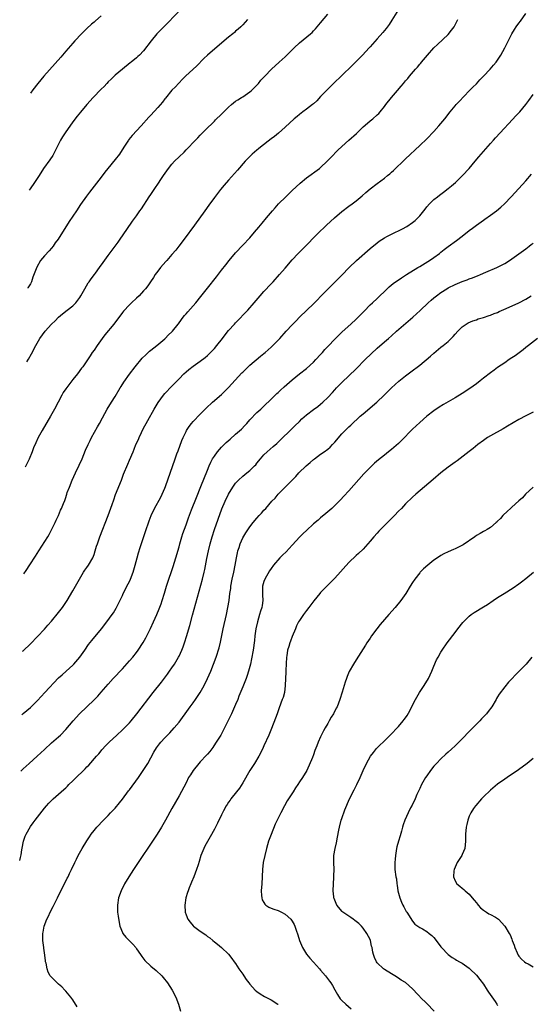
# Model space of a CAD drawing. Units: inches. Extents: x 2626201 to 2628000, y 1437000 to 1440000.
# Drawn here: x 2626232 to 2626377, y 1439171 to 1439449 of the extents above; entities that cross this region are included whole.
import ezdxf

# ---------------------------------------------------------------- set-up
doc = ezdxf.new("R2010")
doc.units = ezdxf.units.IN
doc.header["$MEASUREMENT"] = 0
doc.layers.add('LD26251437_10ft', color=100, linetype='Continuous')

msp = doc.modelspace()

# ---------------------------------------------------------------- linework, layer by layer
at = {"layer": 'LD26251437_10ft'}
for points, elevation in [([(2626232.83, 1439270.67), (2626232.95, 1439270.79), (2626235, 1439272.76), (2626237, 1439274.78), (2626239, 1439276.9), (2626239.98, 1439278.02), (2626241, 1439279.16), (2626243, 1439281.62), (2626244.05, 1439283), (2626245, 1439284.39), (2626245.39, 1439285), (2626247, 1439287.68), (2626248.87, 1439291), (2626250.06, 1439293), (2626250.42, 1439293.58), (2626251, 1439294.35), (2626251.45, 1439295), (2626252.62, 1439297), (2626253, 1439297.97), (2626253.36, 1439299), (2626253.71, 1439300.29), (2626253.94, 1439301), (2626254.63, 1439303), (2626256.99, 1439309), (2626258.1, 1439312.11), (2626258.56, 1439313.44), (2626259.1, 1439314.9), (2626260.73, 1439319), (2626261.36, 1439320.64), (2626262.51, 1439323.49), (2626263, 1439324.66), (2626264.01, 1439327), (2626264.32, 1439327.68), (2626264.84, 1439329), (2626265.53, 1439330.47), (2626265.74, 1439331), (2626266.39, 1439332.39), (2626267, 1439333.61), (2626267.72, 1439335), (2626268.18, 1439335.82), (2626269.97, 1439339), (2626271.11, 1439340.89), (2626272.63, 1439343), (2626273, 1439343.43), (2626275, 1439345.54), (2626275.73, 1439346.27), (2626277, 1439347.62), (2626278.37, 1439349), (2626279, 1439349.59), (2626279.76, 1439350.24), (2626281, 1439351.2), (2626283, 1439352.6), (2626284.36, 1439353.64), (2626285, 1439354.16), (2626285.44, 1439354.56), (2626285.89, 1439355), (2626287, 1439356.19), (2626287.7, 1439357), (2626289.24, 1439359), (2626289.99, 1439360.01), (2626291, 1439361.25), (2626292.64, 1439363), (2626293, 1439363.35), (2626296.43, 1439367), (2626298.22, 1439369), (2626299.91, 1439371), (2626301, 1439372.25), (2626303, 1439374.43), (2626303.55, 1439375), (2626305.41, 1439377), (2626307, 1439378.82), (2626309, 1439381.22), (2626310.68, 1439383), (2626313.82, 1439386.18), (2626314.61, 1439387), (2626317, 1439389.4), (2626317.83, 1439390.17), (2626318.66, 1439391), (2626320.89, 1439393), (2626323, 1439394.79), (2626325, 1439396.32), (2626325.94, 1439397), (2626327, 1439397.8), (2626328.76, 1439399.24), (2626329.8, 1439400.2), (2626331, 1439401.24), (2626333, 1439402.78), (2626335, 1439404.21), (2626335.91, 1439405), (2626336.53, 1439405.47), (2626337, 1439405.95), (2626337.57, 1439406.43), (2626338.13, 1439407), (2626340.28, 1439409), (2626341, 1439409.73), (2626345, 1439413.43), (2626347, 1439415.36), (2626349, 1439417.45), (2626350.39, 1439419), (2626351, 1439419.7), (2626352.07, 1439421), (2626353.64, 1439423), (2626355, 1439424.67), (2626355.29, 1439425), (2626356.1, 1439425.9), (2626359, 1439428.87), (2626360.03, 1439429.97), (2626361, 1439430.9), (2626362.02, 1439431.98), (2626363.03, 1439433), (2626364.89, 1439435), (2626365.84, 1439436.16), (2626366.6, 1439437), (2626367, 1439437.54), (2626367.56, 1439438.44), (2626367.95, 1439439), (2626369.08, 1439441), (2626370.97, 1439445), (2626371.73, 1439446.27), (2626372.26, 1439447), (2626373, 1439447.99), (2626373.45, 1439448.55), (2626375, 1439450.73)], 10740), ([(2626339, 1439451.87), (2626337.12, 1439448.88), (2626336.32, 1439447.68), (2626335.48, 1439446.52), (2626334.6, 1439445.4), (2626333, 1439443.57), (2626331, 1439441.33), (2626330.71, 1439441), (2626328.81, 1439439), (2626327, 1439437.19), (2626325.92, 1439436.08), (2626323, 1439433.21), (2626320.65, 1439431), (2626319, 1439429.41), (2626317, 1439427.3), (2626315.89, 1439426.11), (2626315, 1439425.28), (2626314.67, 1439425), (2626313, 1439423.71), (2626312, 1439423), (2626311, 1439422.23), (2626310.33, 1439421.67), (2626309.57, 1439421), (2626307, 1439418.6), (2626305.06, 1439416.94), (2626303.96, 1439416.04), (2626303, 1439415.34), (2626300.05, 1439413), (2626299.48, 1439412.52), (2626299, 1439412.15), (2626297.63, 1439411), (2626297, 1439410.38), (2626295.72, 1439409), (2626293.52, 1439406.48), (2626291, 1439403.7), (2626289.75, 1439402.25), (2626288.72, 1439401), (2626287, 1439398.77), (2626285.41, 1439396.59), (2626284.28, 1439395), (2626281.37, 1439391), (2626278.42, 1439387), (2626276.94, 1439385.06), (2626276.06, 1439383.94), (2626275, 1439382.65), (2626273.53, 1439381), (2626273.29, 1439380.71), (2626271.79, 1439379), (2626271, 1439377.98), (2626270.28, 1439377), (2626269.8, 1439376.2), (2626268.94, 1439375), (2626268.17, 1439373.83), (2626267.51, 1439373), (2626267, 1439372.42), (2626265.7, 1439371), (2626265, 1439370.37), (2626263.57, 1439369), (2626263, 1439368.48), (2626261.33, 1439366.67), (2626261, 1439366.29), (2626258.58, 1439363), (2626256.03, 1439359.97), (2626255.28, 1439359), (2626253.86, 1439357), (2626253, 1439355.69), (2626252.5, 1439355), (2626251.91, 1439354.09), (2626251, 1439352.64), (2626249.82, 1439351), (2626249.45, 1439350.55), (2626248.28, 1439349), (2626247, 1439347.41), (2626246.71, 1439347), (2626245, 1439344.74), (2626244.31, 1439343.69), (2626243.89, 1439343), (2626242.82, 1439341), (2626241.78, 1439339), (2626240.65, 1439337), (2626238.3, 1439333), (2626237.25, 1439331), (2626236.53, 1439329.47), (2626235.93, 1439328.07), (2626235.52, 1439327), (2626234.63, 1439324.94), (2626233.61, 1439322.78), (2626233.56, 1439322.67)], 10760), ([(2626233.98, 1439352.41), (2626234.44, 1439353.15), (2626235.33, 1439354.67), (2626236.58, 1439357), (2626237.73, 1439359), (2626239.18, 1439361), (2626241, 1439363.02), (2626242.01, 1439363.99), (2626243, 1439365.04), (2626244.05, 1439365.95), (2626245.44, 1439367), (2626247, 1439368.21), (2626247.81, 1439369), (2626249, 1439370.55), (2626249.29, 1439371), (2626249.65, 1439371.65), (2626250.35, 1439373), (2626251.35, 1439374.65), (2626251.61, 1439375), (2626252.17, 1439375.83), (2626253.1, 1439377), (2626253.38, 1439377.38), (2626254.54, 1439379), (2626255.53, 1439380.47), (2626257, 1439382.4), (2626258.1, 1439383.9), (2626258.96, 1439385), (2626259.79, 1439386.21), (2626260.39, 1439387), (2626262.24, 1439389.76), (2626263.9, 1439392.1), (2626265, 1439393.6), (2626265.95, 1439395), (2626266.39, 1439395.61), (2626268.58, 1439399), (2626269, 1439399.62), (2626270.39, 1439401.61), (2626271, 1439402.54), (2626271.2, 1439402.8), (2626271.84, 1439403.84), (2626272.6, 1439405), (2626274.01, 1439407), (2626275, 1439408.2), (2626275.76, 1439409), (2626277, 1439410.27), (2626278.41, 1439411.59), (2626279, 1439412.22), (2626279.39, 1439412.61), (2626279.74, 1439413), (2626281, 1439414.31), (2626281.63, 1439415), (2626282.32, 1439415.68), (2626283, 1439416.43), (2626283.59, 1439417), (2626285, 1439418.41), (2626286.34, 1439419.66), (2626287, 1439420.37), (2626287.32, 1439420.68), (2626289, 1439422.35), (2626291, 1439424.29), (2626291.82, 1439425), (2626293, 1439425.95), (2626293.6, 1439426.4), (2626294.69, 1439427), (2626295, 1439427.2), (2626297, 1439428.61), (2626297.43, 1439429), (2626299.42, 1439431), (2626300.12, 1439431.88), (2626301.22, 1439433), (2626303.09, 1439435), (2626305.28, 1439437), (2626307, 1439438.52), (2626309, 1439440.49), (2626309.5, 1439441), (2626311, 1439442.42), (2626314.12, 1439445), (2626314.59, 1439445.41), (2626315, 1439445.86), (2626315.56, 1439446.44), (2626317, 1439448.11), (2626319, 1439450.57)], 10770), ([(2626277.76, 1439452.24), (2626273.86, 1439448.14), (2626272.67, 1439447), (2626270.77, 1439445), (2626269.13, 1439443), (2626267, 1439440.16), (2626265.88, 1439439), (2626265.41, 1439438.59), (2626265, 1439438.2), (2626263.48, 1439437), (2626263.2, 1439436.8), (2626261, 1439435.05), (2626259, 1439433.36), (2626257.81, 1439432.19), (2626257, 1439431.42), (2626256.6, 1439431), (2626255.86, 1439430.14), (2626255, 1439429.34), (2626252.76, 1439427), (2626250.99, 1439425), (2626249.16, 1439422.84), (2626248.27, 1439421.73), (2626247, 1439420.11), (2626244.81, 1439417), (2626244.1, 1439415.9), (2626243.56, 1439415), (2626242.04, 1439411.96), (2626241.55, 1439411), (2626241.34, 1439410.66), (2626240.55, 1439409.45), (2626238.76, 1439407), (2626237.45, 1439405), (2626236.19, 1439403), (2626234.92, 1439401.19), (2626234.67, 1439400.85)], 10790), ([(2626255, 1439450.05), (2626253.37, 1439448.63), (2626253, 1439448.34), (2626252.29, 1439447.71), (2626251, 1439446.52), (2626250.22, 1439445.78), (2626249.44, 1439445), (2626247.57, 1439443), (2626247, 1439442.36), (2626245, 1439440.09), (2626243.57, 1439438.43), (2626238.78, 1439433), (2626237.1, 1439431), (2626235.69, 1439429.17), (2626235.05, 1439428.28)], 10800), ([(2626233.13, 1439292.48), (2626233.83, 1439293.49), (2626234.88, 1439295.05), (2626236.5, 1439297.51), (2626237.41, 1439299), (2626239.94, 1439303), (2626240.33, 1439303.67), (2626241.12, 1439305.12), (2626242, 1439307), (2626242.29, 1439307.71), (2626242.91, 1439309), (2626243.55, 1439310.45), (2626243.85, 1439311), (2626244.37, 1439312.37), (2626244.74, 1439313.26), (2626245, 1439314.07), (2626245.24, 1439314.76), (2626245.3, 1439315), (2626245.45, 1439315.45), (2626246.02, 1439317), (2626246.84, 1439319), (2626247.76, 1439321), (2626248.84, 1439323.16), (2626249.62, 1439325), (2626250.58, 1439327.42), (2626251.29, 1439329), (2626251.87, 1439330.13), (2626252.32, 1439331), (2626253.98, 1439334.02), (2626254.55, 1439335), (2626255.39, 1439336.61), (2626256.71, 1439339), (2626257.95, 1439341), (2626259, 1439342.64), (2626260.41, 1439345), (2626260.62, 1439345.38), (2626261.39, 1439346.61), (2626263, 1439348.94), (2626264.61, 1439351), (2626266.61, 1439353.39), (2626267.6, 1439354.4), (2626268.28, 1439355), (2626268.65, 1439355.35), (2626269, 1439355.64), (2626270.77, 1439357), (2626273, 1439358.9), (2626273.11, 1439359), (2626274, 1439360), (2626275, 1439360.86), (2626275.13, 1439361), (2626276.75, 1439363), (2626276.87, 1439363.13), (2626277.69, 1439364.31), (2626278.19, 1439365), (2626278.56, 1439365.44), (2626279, 1439365.98), (2626279.48, 1439366.52), (2626281.71, 1439369), (2626283.18, 1439370.82), (2626285, 1439373.21), (2626287.59, 1439376.41), (2626289, 1439378.22), (2626290.2, 1439379.8), (2626291.13, 1439381), (2626293, 1439383.19), (2626295, 1439385.29), (2626297, 1439387.44), (2626298.34, 1439389), (2626299.55, 1439390.45), (2626300.04, 1439391), (2626300.47, 1439391.53), (2626301.73, 1439393), (2626303.37, 1439395), (2626304.12, 1439395.88), (2626305.11, 1439397), (2626307.16, 1439399), (2626308.12, 1439399.88), (2626309, 1439400.79), (2626311.18, 1439402.82), (2626313, 1439404.3), (2626316.65, 1439407), (2626317, 1439407.29), (2626318.89, 1439409), (2626319.91, 1439410.09), (2626321.88, 1439412.12), (2626323, 1439413.2), (2626324.98, 1439415), (2626327.1, 1439416.9), (2626329, 1439418.7), (2626330.21, 1439419.79), (2626331, 1439420.42), (2626331.75, 1439421), (2626333, 1439422.1), (2626333.45, 1439422.55), (2626333.81, 1439423), (2626335, 1439424.49), (2626335.38, 1439425), (2626336.99, 1439427), (2626338.7, 1439429), (2626339.78, 1439430.22), (2626340.4, 1439431), (2626340.69, 1439431.31), (2626341, 1439431.7), (2626341.63, 1439432.37), (2626342.12, 1439433), (2626343.83, 1439435), (2626344.39, 1439435.61), (2626345, 1439436.39), (2626345.29, 1439436.71), (2626345.5, 1439437), (2626347.18, 1439439), (2626348.99, 1439441.01), (2626349.99, 1439442.01), (2626353, 1439444.84), (2626353.98, 1439446.02), (2626354.7, 1439447), (2626354.81, 1439447.19), (2626355, 1439447.54), (2626355.73, 1439449)], 10750), ([(2626296.35, 1439449), (2626295, 1439447.56), (2626294.45, 1439447), (2626293.72, 1439446.28), (2626293, 1439445.72), (2626292.63, 1439445.37), (2626292.19, 1439445), (2626291, 1439444.06), (2626289.79, 1439443), (2626285, 1439438.94), (2626284, 1439438), (2626281.99, 1439436.01), (2626278.84, 1439433), (2626277.93, 1439432.07), (2626277, 1439431.19), (2626276.81, 1439431), (2626275.97, 1439430.03), (2626275, 1439429.07), (2626273.18, 1439426.82), (2626273, 1439426.62), (2626272.31, 1439425.69), (2626271, 1439424.19), (2626269, 1439422.01), (2626268.51, 1439421.49), (2626266.27, 1439419), (2626263.72, 1439416.28), (2626262.83, 1439415.17), (2626262.7, 1439415), (2626261.41, 1439413), (2626260.15, 1439411), (2626259, 1439409.52), (2626256.89, 1439407), (2626256.04, 1439405.96), (2626255, 1439404.57), (2626251.7, 1439400.3), (2626250.83, 1439399.17), (2626249.19, 1439396.81), (2626248.02, 1439395), (2626245.98, 1439392.02), (2626245.19, 1439390.81), (2626244.05, 1439389), (2626242.83, 1439387), (2626242.06, 1439385.94), (2626241.41, 1439385), (2626241, 1439384.49), (2626240.28, 1439383.73), (2626239, 1439382.31), (2626237.89, 1439381), (2626236.84, 1439379.16), (2626236.67, 1439378.67), (2626235.75, 1439376.25), (2626235.31, 1439375), (2626235.21, 1439374.79), (2626235, 1439374.37), (2626234.31, 1439373.25), (2626234.28, 1439373.21)], 10780), ([(2626232.57, 1439252.75), (2626233, 1439253.09), (2626235, 1439254.79), (2626235.23, 1439255), (2626237, 1439256.73), (2626239.05, 1439259), (2626243, 1439263.12), (2626243.96, 1439264.04), (2626245.1, 1439265), (2626247, 1439266.72), (2626247.27, 1439267), (2626248.99, 1439269), (2626250.4, 1439271), (2626251.46, 1439272.54), (2626252.35, 1439273.66), (2626255.11, 1439277), (2626256.63, 1439279), (2626258.07, 1439281), (2626258.45, 1439281.55), (2626259.21, 1439282.79), (2626259.9, 1439284.1), (2626261, 1439286.39), (2626261.27, 1439287), (2626261.84, 1439288.16), (2626262.26, 1439289), (2626263, 1439290.38), (2626263.29, 1439291), (2626264.07, 1439293), (2626264.64, 1439295), (2626265.16, 1439297), (2626265.56, 1439298.44), (2626266.02, 1439299.98), (2626267.49, 1439304.51), (2626268.54, 1439307.46), (2626269.16, 1439309), (2626270.09, 1439311), (2626271.82, 1439314.18), (2626272.24, 1439315), (2626273, 1439316.7), (2626273.18, 1439317.18), (2626275.89, 1439325), (2626276.42, 1439326.42), (2626276.72, 1439327.28), (2626277.84, 1439330.16), (2626278.2, 1439331), (2626279, 1439332.7), (2626279.16, 1439333), (2626279.87, 1439334.13), (2626280.56, 1439335), (2626281, 1439335.51), (2626283, 1439337.61), (2626284.7, 1439339.3), (2626286.49, 1439341), (2626289, 1439343.2), (2626289.94, 1439344.06), (2626291, 1439345.09), (2626294.76, 1439349.24), (2626295, 1439349.49), (2626295.76, 1439350.24), (2626296.58, 1439351), (2626297, 1439351.42), (2626300.02, 1439353.98), (2626301, 1439354.72), (2626301.32, 1439355), (2626302.19, 1439355.81), (2626303, 1439356.5), (2626303.54, 1439357), (2626305.47, 1439359), (2626307.3, 1439361), (2626309, 1439362.83), (2626310.07, 1439363.93), (2626311, 1439364.96), (2626313.06, 1439366.94), (2626315, 1439368.73), (2626316.14, 1439369.86), (2626317, 1439370.81), (2626319, 1439372.89), (2626320.09, 1439373.91), (2626323, 1439376.82), (2626325.04, 1439379), (2626327.1, 1439381), (2626331, 1439384.42), (2626333, 1439386.01), (2626333.58, 1439386.42), (2626335, 1439387.37), (2626335.75, 1439387.75), (2626337, 1439388.43), (2626338.18, 1439389), (2626339, 1439389.37), (2626340.09, 1439389.91), (2626341.39, 1439390.61), (2626343, 1439391.71), (2626343.73, 1439392.27), (2626344.48, 1439393), (2626345, 1439393.6), (2626346.15, 1439395), (2626346.5, 1439395.5), (2626347, 1439396.16), (2626347.74, 1439397), (2626349, 1439398.19), (2626350, 1439399), (2626350.56, 1439399.44), (2626351.71, 1439400.29), (2626353, 1439401.28), (2626353.95, 1439402.05), (2626355.06, 1439403), (2626357.07, 1439405), (2626358.93, 1439407), (2626360.67, 1439409), (2626361.74, 1439410.26), (2626365, 1439414.04), (2626365.88, 1439415), (2626366.4, 1439415.6), (2626367.74, 1439417), (2626371.18, 1439420.82), (2626372.16, 1439421.84), (2626373.24, 1439423), (2626375, 1439425), (2626375.86, 1439426.14), (2626377, 1439427.85)], 10730), ([(2626232.35, 1439236.82), (2626233, 1439237.48), (2626234.64, 1439239), (2626236.96, 1439241.04), (2626238.01, 1439241.99), (2626239, 1439242.93), (2626241, 1439244.77), (2626243, 1439246.51), (2626243.52, 1439247), (2626245, 1439248.54), (2626247.12, 1439251), (2626248.93, 1439253), (2626250.99, 1439255), (2626253, 1439256.9), (2626254.03, 1439257.97), (2626255, 1439259.06), (2626257, 1439261.39), (2626258.43, 1439263), (2626261, 1439265.74), (2626263, 1439267.94), (2626263.91, 1439269), (2626265, 1439270.35), (2626265.48, 1439271), (2626266.86, 1439273.14), (2626267.59, 1439274.41), (2626267.9, 1439275), (2626268.93, 1439277.07), (2626269.83, 1439279), (2626270.69, 1439281), (2626271.37, 1439282.63), (2626271.92, 1439284.08), (2626272.25, 1439285), (2626272.93, 1439287.07), (2626273.51, 1439289), (2626274.14, 1439291), (2626274.86, 1439293.14), (2626275.38, 1439294.62), (2626276.14, 1439297), (2626277, 1439300.15), (2626277.21, 1439301), (2626277.81, 1439303), (2626278.11, 1439303.89), (2626279, 1439306.37), (2626279.68, 1439308.32), (2626280.55, 1439310.55), (2626281.9, 1439314.1), (2626283.16, 1439317.16), (2626285, 1439321.83), (2626285.48, 1439323), (2626285.95, 1439324.05), (2626286.49, 1439325), (2626287, 1439325.78), (2626287.91, 1439327), (2626288.4, 1439327.6), (2626289, 1439328.28), (2626290.35, 1439329.65), (2626291.41, 1439330.59), (2626293, 1439331.91), (2626294.61, 1439333.39), (2626295.6, 1439334.4), (2626296.16, 1439335), (2626297, 1439335.96), (2626299, 1439338.04), (2626300.07, 1439339), (2626301, 1439339.89), (2626303, 1439341.81), (2626304.17, 1439343), (2626304.6, 1439343.4), (2626305, 1439343.75), (2626305.64, 1439344.36), (2626306.7, 1439345.3), (2626309, 1439347.29), (2626311, 1439348.97), (2626313, 1439350.54), (2626315, 1439352.29), (2626315.69, 1439353), (2626317, 1439354.46), (2626317.49, 1439355), (2626318.18, 1439355.82), (2626319.15, 1439356.85), (2626321, 1439358.77), (2626322.11, 1439359.89), (2626323.13, 1439360.87), (2626325.49, 1439363), (2626327, 1439364.4), (2626327.61, 1439365), (2626329.27, 1439366.73), (2626331, 1439368.44), (2626331.65, 1439369), (2626333, 1439370.26), (2626333.77, 1439371), (2626335, 1439372.25), (2626335.77, 1439373), (2626336.41, 1439373.59), (2626337.52, 1439374.48), (2626339.89, 1439376.11), (2626341.22, 1439377), (2626344.46, 1439379), (2626345, 1439379.31), (2626347.3, 1439380.7), (2626347.75, 1439381), (2626349, 1439381.88), (2626350.54, 1439383), (2626351, 1439383.38), (2626351.91, 1439384.09), (2626353, 1439384.91), (2626355.37, 1439386.63), (2626357, 1439387.89), (2626359, 1439389.5), (2626359.86, 1439390.14), (2626361, 1439390.99), (2626363, 1439392.37), (2626363.38, 1439392.62), (2626365, 1439393.77), (2626366.68, 1439395), (2626367.95, 1439396.05), (2626368.93, 1439397), (2626370.85, 1439399), (2626373, 1439401.29), (2626375, 1439403.51), (2626376.59, 1439405.41)], 10720), ([(2626231.99, 1439211.61), (2626232.21, 1439212.43), (2626232.37, 1439213.18), (2626232.63, 1439214.54), (2626232.71, 1439215.09), (2626233.07, 1439217), (2626233.56, 1439218.44), (2626233.79, 1439219), (2626235, 1439221.13), (2626235.81, 1439222.19), (2626236.38, 1439223), (2626237, 1439223.85), (2626239, 1439226.36), (2626239.55, 1439227), (2626240.27, 1439227.73), (2626241, 1439228.52), (2626241.48, 1439229), (2626243, 1439230.31), (2626243.74, 1439231), (2626244.42, 1439231.58), (2626245, 1439232.1), (2626245.46, 1439232.54), (2626245.9, 1439233), (2626247, 1439234.06), (2626247.94, 1439235), (2626250, 1439237), (2626250.52, 1439237.48), (2626251, 1439238.03), (2626251.51, 1439238.49), (2626253.72, 1439241), (2626254.33, 1439241.67), (2626255, 1439242.53), (2626255.22, 1439242.78), (2626255.39, 1439243), (2626256.18, 1439243.82), (2626257.25, 1439245), (2626259.4, 1439247), (2626261, 1439248.45), (2626263, 1439250.49), (2626263.46, 1439251), (2626265.12, 1439253), (2626269.72, 1439259), (2626272.06, 1439261.94), (2626272.93, 1439263.07), (2626273.79, 1439264.21), (2626274.35, 1439265), (2626275, 1439265.93), (2626275.69, 1439267), (2626276.85, 1439269), (2626277, 1439269.29), (2626277.78, 1439271), (2626278.14, 1439271.86), (2626278.67, 1439273.33), (2626279.16, 1439274.84), (2626280.08, 1439277.92), (2626280.85, 1439280.85), (2626283.63, 1439291), (2626284.11, 1439293), (2626284.27, 1439293.73), (2626284.88, 1439296.88), (2626285.32, 1439299), (2626285.79, 1439301), (2626286.33, 1439303), (2626286.99, 1439305), (2626289.14, 1439310.86), (2626290.04, 1439313), (2626291.01, 1439314.99), (2626292.24, 1439317), (2626293, 1439318.1), (2626293.85, 1439319), (2626295, 1439320.12), (2626296.14, 1439321), (2626297, 1439321.71), (2626298.34, 1439323), (2626298.67, 1439323.33), (2626299, 1439323.74), (2626299.98, 1439325), (2626301, 1439326.13), (2626301.88, 1439327), (2626303.57, 1439328.43), (2626304.63, 1439329.36), (2626305.68, 1439330.32), (2626308.72, 1439333.28), (2626309.73, 1439334.27), (2626311, 1439335.58), (2626311.73, 1439336.27), (2626313, 1439337.41), (2626315, 1439338.93), (2626316.19, 1439339.81), (2626317, 1439340.46), (2626317.62, 1439341), (2626319, 1439342.32), (2626320.31, 1439343.69), (2626321, 1439344.49), (2626321.48, 1439345), (2626323, 1439346.57), (2626327, 1439350.42), (2626329.58, 1439353), (2626331.32, 1439354.68), (2626333, 1439356.23), (2626335, 1439358.04), (2626336.13, 1439359), (2626337, 1439359.77), (2626338.47, 1439361), (2626343.02, 1439365), (2626344.09, 1439365.91), (2626345.12, 1439366.88), (2626347.34, 1439369), (2626348.22, 1439369.78), (2626349, 1439370.45), (2626349.7, 1439371), (2626351, 1439371.97), (2626352.61, 1439373), (2626353, 1439373.24), (2626355, 1439374.25), (2626357, 1439375.05), (2626358.44, 1439375.56), (2626359, 1439375.78), (2626359.9, 1439376.1), (2626361, 1439376.54), (2626361.34, 1439376.66), (2626362.13, 1439377), (2626363.71, 1439377.71), (2626366.74, 1439379), (2626368.27, 1439379.73), (2626369, 1439380.16), (2626370.36, 1439381), (2626371, 1439381.43), (2626375, 1439384.28), (2626375.88, 1439385), (2626376.52, 1439385.48), (2626377, 1439385.87)], 10710), ([(2626248.26, 1439170.26), (2626247, 1439172.19), (2626246.45, 1439173), (2626245, 1439174.66), (2626244.74, 1439175), (2626243.86, 1439175.86), (2626243, 1439176.64), (2626241.78, 1439177.78), (2626240.79, 1439178.79), (2626240.64, 1439179), (2626240.04, 1439180.04), (2626239.74, 1439181), (2626239.44, 1439182.56), (2626239.33, 1439183), (2626239.3, 1439183.3), (2626239, 1439185.47), (2626238.81, 1439186.81), (2626238.77, 1439187), (2626238.51, 1439189), (2626238.49, 1439190.49), (2626238.54, 1439191), (2626238.65, 1439191.35), (2626238.95, 1439193), (2626239.7, 1439195), (2626240.14, 1439195.86), (2626240.64, 1439197), (2626241.44, 1439198.56), (2626242.64, 1439201), (2626243.4, 1439202.6), (2626244.26, 1439204.26), (2626245.42, 1439206.58), (2626245.67, 1439207), (2626246.08, 1439207.92), (2626246.67, 1439209), (2626247.55, 1439211), (2626248.01, 1439211.99), (2626248.51, 1439213), (2626249.67, 1439215), (2626251, 1439217.16), (2626251.76, 1439218.24), (2626252.22, 1439219), (2626253, 1439220.09), (2626253.75, 1439221), (2626255.68, 1439223), (2626257, 1439224.24), (2626257.67, 1439225), (2626259, 1439226.39), (2626260.15, 1439227.85), (2626261, 1439228.86), (2626262.77, 1439231.23), (2626263, 1439231.5), (2626265.53, 1439235), (2626266.91, 1439237), (2626268.15, 1439239), (2626269.85, 1439242.15), (2626270.62, 1439243.38), (2626271.47, 1439244.53), (2626271.86, 1439245), (2626273, 1439246.25), (2626273.76, 1439247), (2626274.4, 1439247.6), (2626275.66, 1439249), (2626277, 1439250.62), (2626278.03, 1439251.97), (2626278.75, 1439253), (2626280.19, 1439255), (2626281, 1439256.08), (2626281.65, 1439257), (2626283, 1439258.99), (2626284.11, 1439261), (2626285.07, 1439263), (2626285.96, 1439265), (2626286.76, 1439267), (2626287.49, 1439269), (2626288.34, 1439271.66), (2626288.73, 1439273.27), (2626289.51, 1439277), (2626290.38, 1439281), (2626290.8, 1439283), (2626291.14, 1439285), (2626291.4, 1439287), (2626291.61, 1439288.39), (2626291.67, 1439289), (2626292.04, 1439291), (2626292.48, 1439293), (2626292.87, 1439295), (2626293.22, 1439297), (2626293.52, 1439298.48), (2626293.66, 1439299), (2626294, 1439300), (2626294.28, 1439301), (2626295, 1439302.72), (2626295.86, 1439304.14), (2626297, 1439305.81), (2626297.95, 1439307), (2626299, 1439308.25), (2626299.68, 1439309), (2626300.32, 1439309.68), (2626301, 1439310.47), (2626301.48, 1439311), (2626303.22, 1439313), (2626304.12, 1439313.88), (2626305.02, 1439315), (2626308.93, 1439319), (2626309.97, 1439320.03), (2626310.86, 1439321), (2626312.9, 1439323), (2626314.06, 1439323.94), (2626315, 1439324.8), (2626315.26, 1439325), (2626317, 1439326.27), (2626317.97, 1439327), (2626319, 1439327.75), (2626319.68, 1439328.32), (2626320.36, 1439329), (2626321, 1439329.69), (2626323, 1439332.05), (2626323.91, 1439333), (2626324.46, 1439333.54), (2626325, 1439334.06), (2626325.5, 1439334.5), (2626328.2, 1439337), (2626329, 1439337.71), (2626332.86, 1439341), (2626334.94, 1439343), (2626335.97, 1439344.03), (2626337, 1439345.01), (2626339.11, 1439346.89), (2626341, 1439348.41), (2626342.48, 1439349.52), (2626345, 1439351.47), (2626348.01, 1439353.99), (2626349, 1439354.87), (2626351, 1439356.5), (2626351.65, 1439357), (2626353, 1439358.14), (2626353.91, 1439359), (2626354.46, 1439359.54), (2626355, 1439360.18), (2626355.77, 1439361), (2626357, 1439362.23), (2626358.1, 1439363), (2626358.65, 1439363.35), (2626360.02, 1439363.98), (2626361, 1439364.27), (2626361.52, 1439364.48), (2626363, 1439364.88), (2626364.58, 1439365.42), (2626365, 1439365.53), (2626366.01, 1439365.99), (2626367, 1439366.34), (2626367.44, 1439366.56), (2626369.41, 1439367.41), (2626373, 1439369.02), (2626375, 1439370.06), (2626376.52, 1439371)], 10700), ([(2626378.31, 1439359), (2626375.71, 1439357), (2626375, 1439356.39), (2626374.23, 1439355.77), (2626371.92, 1439354.08), (2626371, 1439353.5), (2626370.3, 1439353), (2626369, 1439352.14), (2626367, 1439350.76), (2626365.98, 1439350.02), (2626365, 1439349.3), (2626363, 1439347.75), (2626362.08, 1439347), (2626361, 1439346.19), (2626359.15, 1439344.85), (2626357, 1439343.44), (2626355, 1439342.22), (2626351.7, 1439340.3), (2626350.46, 1439339.54), (2626349, 1439338.57), (2626347, 1439337.03), (2626345, 1439335.29), (2626343, 1439333.39), (2626339.84, 1439330.15), (2626339, 1439329.36), (2626337, 1439327.62), (2626336.2, 1439327), (2626335, 1439326.01), (2626333.33, 1439324.67), (2626332.25, 1439323.75), (2626331, 1439322.58), (2626329.23, 1439320.77), (2626325, 1439315.96), (2626323.58, 1439314.42), (2626322.61, 1439313.39), (2626321, 1439311.81), (2626320.14, 1439311), (2626318.47, 1439309.53), (2626317, 1439308.33), (2626316.29, 1439307.71), (2626315, 1439306.63), (2626313, 1439304.8), (2626312.11, 1439303.89), (2626311.17, 1439303), (2626309, 1439300.64), (2626307.23, 1439298.77), (2626306.25, 1439297.75), (2626305.48, 1439297), (2626303.73, 1439295), (2626303, 1439294.05), (2626302.6, 1439293.4), (2626301.25, 1439291), (2626301, 1439290.32), (2626300.61, 1439289), (2626300.55, 1439287), (2626300.58, 1439286.58), (2626300.65, 1439285), (2626300.46, 1439283.54), (2626300.4, 1439283), (2626300.05, 1439281.95), (2626299.77, 1439281), (2626299.13, 1439279), (2626298.7, 1439277), (2626298.42, 1439275), (2626298.28, 1439273.72), (2626297.92, 1439271), (2626297.51, 1439268.49), (2626297.2, 1439267), (2626296.65, 1439265), (2626296.22, 1439263.78), (2626295.93, 1439263), (2626295, 1439260.6), (2626293.93, 1439257.93), (2626293.57, 1439257), (2626293, 1439255.64), (2626292.71, 1439255), (2626291.79, 1439253), (2626290.89, 1439251.11), (2626289.57, 1439248.43), (2626289, 1439247.37), (2626288.78, 1439247), (2626287.34, 1439244.66), (2626286.53, 1439243.47), (2626285.66, 1439242.34), (2626285, 1439241.6), (2626284.73, 1439241.27), (2626283, 1439239.42), (2626282.64, 1439239), (2626281, 1439237), (2626280.21, 1439235.79), (2626279.71, 1439235), (2626279, 1439233.51), (2626277, 1439229.81), (2626275, 1439226.28), (2626273.18, 1439223), (2626272.03, 1439221), (2626270.81, 1439219), (2626269.52, 1439217), (2626265.43, 1439211), (2626264.11, 1439209), (2626262.82, 1439207), (2626261.64, 1439205), (2626260.62, 1439203), (2626259.91, 1439201), (2626259.6, 1439199), (2626259.64, 1439198.36), (2626259.67, 1439197), (2626259.81, 1439195.81), (2626260.08, 1439194.08), (2626260.29, 1439193), (2626261, 1439191.23), (2626261.11, 1439191), (2626261.96, 1439189.96), (2626263.96, 1439187.96), (2626264.76, 1439187), (2626265, 1439186.67), (2626266.13, 1439185), (2626266.47, 1439184.47), (2626267.35, 1439183.35), (2626269, 1439181.74), (2626270.5, 1439180.5), (2626272.1, 1439179), (2626272.53, 1439178.53), (2626273.71, 1439177), (2626275.02, 1439175), (2626276.07, 1439173), (2626276.81, 1439171), (2626277.46, 1439169)], 10690), ([(2626377, 1439338.13), (2626375, 1439337.17), (2626373, 1439336.1), (2626369.8, 1439334.2), (2626368.53, 1439333.47), (2626365, 1439331.5), (2626364.18, 1439331), (2626363, 1439330.19), (2626361.39, 1439329), (2626360.1, 1439327.9), (2626359, 1439327.09), (2626355.55, 1439324.45), (2626355, 1439324.08), (2626353, 1439322.63), (2626351, 1439321.03), (2626348.84, 1439319.16), (2626343.91, 1439315), (2626343, 1439314.21), (2626341, 1439312.29), (2626339.81, 1439311), (2626339, 1439310.18), (2626337.87, 1439309), (2626337, 1439308.16), (2626335, 1439306.14), (2626333.47, 1439304.53), (2626333, 1439304), (2626332.07, 1439303), (2626331, 1439301.72), (2626330.31, 1439301), (2626329, 1439299.52), (2626327.72, 1439298.28), (2626327, 1439297.66), (2626325, 1439295.73), (2626321, 1439291.33), (2626317, 1439287.27), (2626316.76, 1439287), (2626315.08, 1439284.92), (2626314.22, 1439283.78), (2626313.64, 1439283), (2626313, 1439282.17), (2626312.14, 1439281), (2626311, 1439279.36), (2626310.79, 1439279), (2626310.18, 1439277.82), (2626309.88, 1439277), (2626309, 1439274.81), (2626308.5, 1439273.5), (2626308.31, 1439273), (2626307.98, 1439271.98), (2626307.68, 1439271), (2626307.41, 1439269.41), (2626307.36, 1439269), (2626307.21, 1439265.21), (2626307.18, 1439264.82), (2626306.99, 1439261.01), (2626306.76, 1439259), (2626306.39, 1439257.61), (2626306.18, 1439257), (2626305.29, 1439254.71), (2626304.68, 1439253), (2626304.27, 1439251.73), (2626303.17, 1439248.83), (2626302.39, 1439247), (2626301, 1439243.91), (2626300.58, 1439243), (2626299.56, 1439241), (2626298.33, 1439239), (2626297, 1439237), (2626295, 1439233.54), (2626294.04, 1439231.96), (2626293.22, 1439231), (2626291.67, 1439229), (2626291.41, 1439228.6), (2626291, 1439228.04), (2626290.62, 1439227.38), (2626290.36, 1439227), (2626289.56, 1439225.56), (2626289, 1439224.5), (2626287.91, 1439222.09), (2626287, 1439220.45), (2626285.79, 1439218.21), (2626285, 1439216.96), (2626284.34, 1439215.66), (2626283.98, 1439215), (2626283.17, 1439213), (2626282.69, 1439211.31), (2626282.39, 1439210.39), (2626281.98, 1439209), (2626281.19, 1439207), (2626280.54, 1439205.46), (2626280.33, 1439205), (2626279.86, 1439203.86), (2626279.54, 1439203), (2626279.44, 1439202.56), (2626278.93, 1439201), (2626278.65, 1439199), (2626278.75, 1439197), (2626279, 1439196.2), (2626279.45, 1439195), (2626280.13, 1439194.13), (2626281, 1439193.08), (2626281.08, 1439193), (2626283, 1439191.59), (2626284.54, 1439190.54), (2626285, 1439190.13), (2626285.7, 1439189.7), (2626286.59, 1439189), (2626287, 1439188.6), (2626287.91, 1439187.91), (2626289, 1439187), (2626291, 1439185.11), (2626291.93, 1439183.93), (2626292.59, 1439183), (2626293, 1439182.48), (2626293.87, 1439181), (2626295, 1439179.43), (2626295.27, 1439179), (2626295.97, 1439177.97), (2626296.71, 1439177), (2626297, 1439176.66), (2626298.51, 1439175), (2626299, 1439174.57), (2626299.89, 1439173.89), (2626301.16, 1439173.16), (2626303, 1439172.27), (2626304.93, 1439171), (2626305, 1439170.94)], 10680), ([(2626377.01, 1439317), (2626374.89, 1439315), (2626374, 1439314), (2626373, 1439313.17), (2626371, 1439311.32), (2626370.63, 1439311), (2626369.82, 1439310.18), (2626368.52, 1439309), (2626367.82, 1439308.18), (2626367, 1439307.35), (2626366.84, 1439307.16), (2626366.62, 1439307), (2626365, 1439305.61), (2626364.05, 1439305), (2626363.37, 1439304.63), (2626363, 1439304.47), (2626362.11, 1439303.89), (2626361, 1439303.33), (2626360.57, 1439303), (2626357.26, 1439300.74), (2626355.95, 1439300.05), (2626355, 1439299.59), (2626354.57, 1439299.43), (2626353, 1439298.76), (2626351.81, 1439298.19), (2626351, 1439297.73), (2626350.55, 1439297.45), (2626349, 1439296.35), (2626347.3, 1439295), (2626346.08, 1439293.92), (2626345.14, 1439293), (2626345, 1439292.84), (2626343.58, 1439291), (2626343, 1439290.11), (2626342.34, 1439289), (2626341.08, 1439287), (2626339.63, 1439285), (2626338.02, 1439283), (2626336.28, 1439281), (2626335, 1439279.58), (2626333.8, 1439278.2), (2626332.85, 1439277), (2626331.38, 1439275), (2626331, 1439274.38), (2626330.04, 1439273), (2626329.66, 1439272.34), (2626327, 1439268.21), (2626326.25, 1439267), (2626325.08, 1439264.92), (2626324.48, 1439263.52), (2626324.29, 1439263), (2626323.97, 1439261.97), (2626323.64, 1439261), (2626323.08, 1439259.08), (2626322.43, 1439257), (2626321.64, 1439255), (2626321.41, 1439254.59), (2626320.62, 1439253), (2626320, 1439252), (2626319.46, 1439251), (2626319, 1439250.24), (2626318.29, 1439249), (2626317.8, 1439248.2), (2626317, 1439246.5), (2626316.34, 1439245), (2626315.95, 1439243.95), (2626315.4, 1439242.6), (2626315, 1439241.42), (2626314.7, 1439240.7), (2626313.07, 1439237), (2626311.84, 1439235), (2626311, 1439233.76), (2626310.52, 1439233), (2626309.89, 1439232.11), (2626309.22, 1439231), (2626307.93, 1439229), (2626307.59, 1439228.41), (2626306.79, 1439227), (2626305.74, 1439225), (2626304.2, 1439221.8), (2626303.04, 1439218.96), (2626302.48, 1439217.52), (2626302.29, 1439217), (2626301.68, 1439215), (2626301.2, 1439213), (2626300.8, 1439211), (2626300.54, 1439209), (2626300.36, 1439205), (2626300.21, 1439203), (2626300.34, 1439201.66), (2626300.36, 1439201), (2626300.51, 1439200.51), (2626301, 1439199.68), (2626301.27, 1439199.27), (2626301.54, 1439199), (2626302.41, 1439198.41), (2626303, 1439198.13), (2626303.81, 1439197.81), (2626305, 1439197.42), (2626305.93, 1439197), (2626307, 1439196.45), (2626308.57, 1439195), (2626309, 1439194.43), (2626309.5, 1439193.5), (2626309.73, 1439193), (2626310.09, 1439191.91), (2626310.57, 1439190.57), (2626311.06, 1439189), (2626311.85, 1439187), (2626313, 1439185.17), (2626313.99, 1439183.99), (2626315, 1439182.89), (2626316.64, 1439181), (2626317, 1439180.6), (2626318.37, 1439179), (2626319.53, 1439177.53), (2626319.88, 1439177), (2626320.31, 1439176.31), (2626321, 1439175.07), (2626321.75, 1439173.75), (2626322.55, 1439172.55), (2626323, 1439172.04), (2626324.1, 1439171), (2626325.66, 1439169.66)], 10670), ([(2626349.12, 1439169), (2626347, 1439171.19), (2626345.13, 1439173), (2626345, 1439173.17), (2626344.1, 1439174.1), (2626343.31, 1439175), (2626343, 1439175.38), (2626341, 1439177.08), (2626339.8, 1439177.8), (2626339, 1439178.37), (2626337.97, 1439179), (2626337, 1439179.55), (2626335, 1439180.8), (2626334.76, 1439181), (2626333, 1439182.72), (2626332.79, 1439183), (2626332.19, 1439184.19), (2626331.9, 1439185), (2626331.73, 1439185.73), (2626331.53, 1439187), (2626331.42, 1439187.42), (2626331.11, 1439189), (2626331, 1439189.25), (2626330.1, 1439191), (2626329, 1439192.48), (2626328.56, 1439193), (2626327.76, 1439193.76), (2626326.67, 1439194.67), (2626326.2, 1439195), (2626325.51, 1439195.51), (2626325, 1439195.84), (2626323.27, 1439197), (2626323.13, 1439197.13), (2626321.57, 1439199), (2626320.8, 1439200.8), (2626320.73, 1439201), (2626320.71, 1439201.29), (2626320.51, 1439203), (2626320.61, 1439205), (2626320.75, 1439206.75), (2626320.74, 1439207.26), (2626320.83, 1439209), (2626320.75, 1439211), (2626320.77, 1439211.23), (2626320.75, 1439213), (2626321.08, 1439215), (2626321.47, 1439216.53), (2626321.8, 1439218.2), (2626322.12, 1439220.12), (2626322.29, 1439221), (2626322.81, 1439223), (2626323, 1439223.47), (2626323.87, 1439225.87), (2626325.16, 1439229), (2626326.44, 1439231.56), (2626327.23, 1439233), (2626328.2, 1439235), (2626329.05, 1439237), (2626329.95, 1439239), (2626331.12, 1439241), (2626331.92, 1439242.08), (2626332.83, 1439243.17), (2626333.81, 1439244.19), (2626334.66, 1439245), (2626336.68, 1439247), (2626339, 1439249.44), (2626340.35, 1439251), (2626340.64, 1439251.36), (2626341, 1439251.9), (2626341.46, 1439252.54), (2626342.2, 1439253.8), (2626343, 1439255.4), (2626343.85, 1439257), (2626344.98, 1439259), (2626346.26, 1439261), (2626347.47, 1439263), (2626348.46, 1439265), (2626349, 1439266.42), (2626349.78, 1439268.22), (2626350.17, 1439269), (2626351, 1439270.42), (2626351.36, 1439271), (2626352.77, 1439273), (2626355, 1439275.99), (2626355.73, 1439277), (2626357.17, 1439278.82), (2626357.33, 1439279), (2626359, 1439280.54), (2626359.57, 1439281), (2626360.42, 1439281.58), (2626363, 1439283.17), (2626364.11, 1439283.89), (2626365.74, 1439285), (2626367, 1439285.83), (2626368.81, 1439287), (2626371.4, 1439288.6), (2626373, 1439289.66), (2626373.77, 1439290.23), (2626375, 1439291.23), (2626377.11, 1439293)], 10660), ([(2626376.68, 1439269), (2626375.08, 1439267), (2626373.09, 1439265), (2626372.04, 1439263.96), (2626371, 1439262.89), (2626370.11, 1439261.89), (2626369, 1439260.57), (2626367.47, 1439258.53), (2626367, 1439257.8), (2626366.71, 1439257.29), (2626366.56, 1439257), (2626365.4, 1439255), (2626364.37, 1439253.63), (2626363.85, 1439253), (2626363, 1439252.1), (2626362.44, 1439251.56), (2626361.94, 1439251), (2626360.02, 1439249), (2626356.03, 1439245), (2626355, 1439243.98), (2626353.97, 1439243), (2626353, 1439242.12), (2626352.39, 1439241.61), (2626351, 1439240.32), (2626349.71, 1439239), (2626349.37, 1439238.63), (2626349, 1439238.19), (2626348.05, 1439237), (2626347, 1439235.52), (2626346.65, 1439235), (2626345.52, 1439233), (2626345, 1439231.94), (2626344.2, 1439230.2), (2626343.68, 1439229), (2626342.82, 1439227.18), (2626342.4, 1439226.4), (2626341.7, 1439225), (2626340.8, 1439223), (2626340.34, 1439221.66), (2626340.14, 1439221), (2626339.81, 1439219.81), (2626339.43, 1439218.57), (2626339, 1439217.04), (2626338.57, 1439215.43), (2626338.47, 1439215), (2626338.11, 1439213), (2626338.03, 1439211.97), (2626337.92, 1439211), (2626337.94, 1439209.94), (2626337.98, 1439209), (2626338.27, 1439207), (2626338.39, 1439206.39), (2626338.57, 1439205), (2626338.64, 1439204.64), (2626338.85, 1439203), (2626339.34, 1439201), (2626339.81, 1439199.81), (2626340.23, 1439199), (2626340.48, 1439198.48), (2626341.21, 1439197.21), (2626341.37, 1439197), (2626342.03, 1439195.97), (2626342.75, 1439194.75), (2626343, 1439194.41), (2626343.64, 1439193.64), (2626345, 1439192.66), (2626345.76, 1439192.24), (2626347, 1439191.51), (2626347.68, 1439191), (2626348.41, 1439190.41), (2626349, 1439189.87), (2626350.21, 1439188.21), (2626351, 1439187.2), (2626351.14, 1439187), (2626353, 1439185.03), (2626354.16, 1439184.16), (2626355, 1439183.69), (2626355.43, 1439183.43), (2626356.26, 1439183), (2626357, 1439182.57), (2626359, 1439181.15), (2626359.17, 1439181), (2626361, 1439179.19), (2626361.98, 1439177.98), (2626363, 1439176.65), (2626364.06, 1439175), (2626364.4, 1439174.4), (2626366.28, 1439171.72), (2626366.78, 1439171), (2626367, 1439170.65)], 10650), ([(2626377, 1439240.34), (2626375.36, 1439239), (2626372.86, 1439237.14), (2626369.72, 1439235), (2626369, 1439234.54), (2626367, 1439233.1), (2626365, 1439231.44), (2626363, 1439229.55), (2626362.46, 1439229), (2626360.85, 1439227.15), (2626360.73, 1439227), (2626360.21, 1439226.21), (2626359.42, 1439225), (2626359, 1439224.09), (2626358.54, 1439223), (2626358.27, 1439221.73), (2626358.09, 1439221), (2626357.96, 1439219), (2626357.93, 1439218.07), (2626357.95, 1439217), (2626357.71, 1439215), (2626357, 1439213.24), (2626356.89, 1439213), (2626355.61, 1439211), (2626354.69, 1439209), (2626354.63, 1439208.63), (2626354.54, 1439207), (2626355, 1439205.87), (2626355.51, 1439205), (2626356.29, 1439204.29), (2626357, 1439203.79), (2626357.42, 1439203.42), (2626357.83, 1439203), (2626359, 1439202.02), (2626359.85, 1439201), (2626360.35, 1439200.35), (2626361, 1439199.6), (2626361.27, 1439199.27), (2626361.53, 1439199), (2626362.16, 1439198.16), (2626363, 1439197.54), (2626363.88, 1439197), (2626364.53, 1439196.53), (2626365, 1439196.36), (2626366.44, 1439195.56), (2626367, 1439195.22), (2626367.24, 1439195), (2626369, 1439193.07), (2626370.3, 1439191), (2626370.54, 1439190.54), (2626371, 1439189.32), (2626371.15, 1439189), (2626371.65, 1439187.65), (2626371.85, 1439187), (2626372.54, 1439185.46), (2626372.73, 1439185), (2626372.82, 1439184.82), (2626373, 1439184.58), (2626373.74, 1439183.73), (2626374.59, 1439183), (2626375, 1439182.71), (2626375.62, 1439182.38), (2626377, 1439181.59)], 10640)]:
    msp.add_lwpolyline(points, dxfattribs=dict(at, elevation=elevation))

doc.saveas('drawing.dxf')
